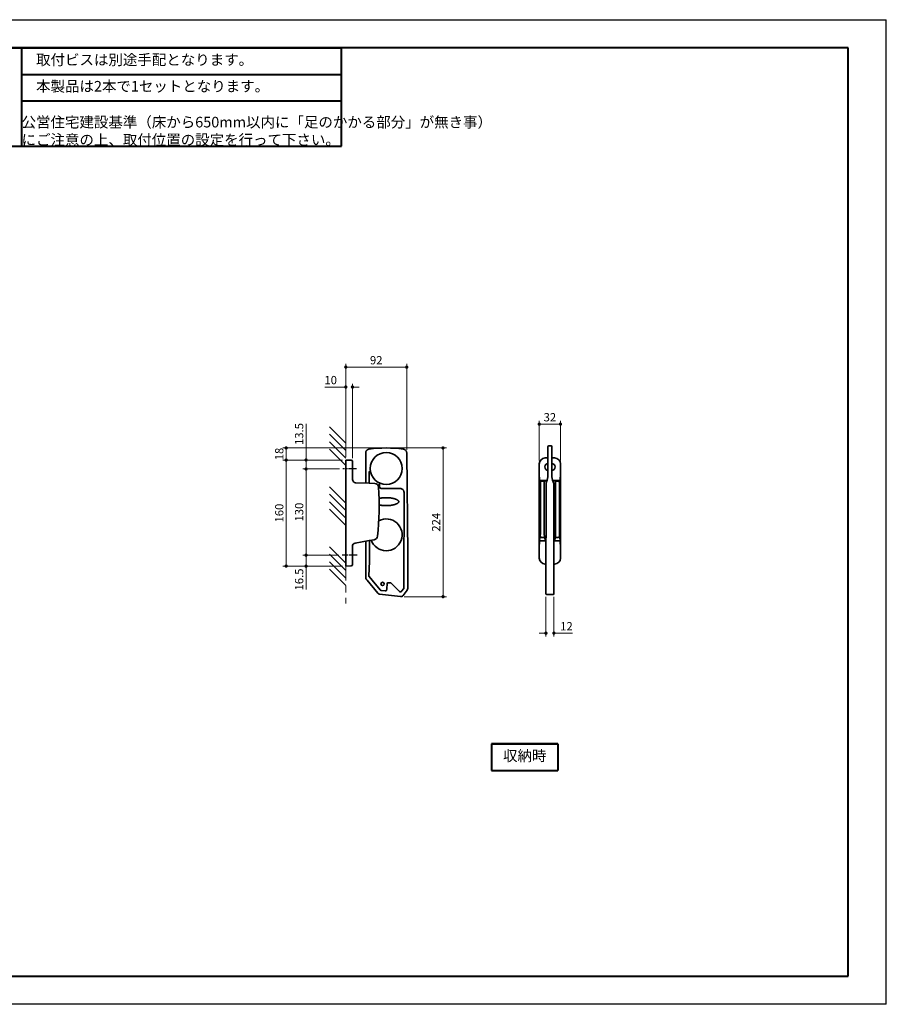
# Model space of a CAD drawing. Units: millimetres. Extents: x -15644 to -13544, y -12429 to -10944.
# Drawn here: x -14851 to -13544, y -12429 to -10944 of the extents above; entities that cross this region are included whole.
import ezdxf

# ---------------------------------------------------------------- set-up
doc = ezdxf.new("R2010")
doc.units = ezdxf.units.MM
for name, pattern in [('AM_ISO08W050', [18, 12, -1.5, 3, -1.5]), ('中線', [2, 1, 1]), ('寸法線', [2, 1, 1]), ('想像線2', [6.9, 2.5, -0.8, 1, -0.8, 1, -0.8]), ('文字', [2, 1, 1])]:
    doc.linetypes.add(name, pattern=pattern)
doc.layers.get('0').update_dxf_attribs({"lineweight": 15})
for name, color, linetype, lineweight in [('003', 141, '中線', 35), ('004', 163, '中線', 35), ('103', 252, '想像線2', 13), ('104', 50, '文字', 13), ('AM_0', 7, 'Continuous', 40), ('AM_5', 255, '寸法線', 9), ('AM_7', 4, 'AM_ISO08W050', 25), ('AM_8', 1, 'Continuous', 25), ('waku', 7, 'Continuous', 40)]:
    doc.layers.add(name, color=color, linetype=linetype, lineweight=lineweight)
doc.layers.add('OBJECT', color=7, linetype='Continuous')
doc.layers.add('size', color=5, linetype='Continuous', lineweight=30, plot=False)
doc.styles.get("Standard").update_dxf_attribs({"font": 'romans.shx', "width": 0.7, "bigfont": 'extfont.shx'})
doc.dimstyles.new('SYS_STANDARD$0', dxfattribs={"dimtxt": 2.5, "dimasz": 1, "dimexe": 1, "dimexo": 1, "dimgap": 0.5, "dimtad": 1, "dimdsep": 46, "dimtxsty": 'STANDARD', "dimblk": 'DOT', "dimcen": 0, "dimclrd": 7, "dimclre": 7, "dimclrt": 7, "dimadec": 0, "dimazin": 2, "dimtp": 0.1, "dimtm": 0.1, "dimtfac": 0.71, "dimtofl": 0, "dimtmove": 0, "dimatfit": 3, "dimldrblk": 'OPEN30', "dimfxl": 1, "dimlwd": -1, "dimlwe": -1, "dimarcsym": 0})

# ---------------------------------------------------------------- blocks, each defined once
blk = doc.blocks.new('_Dot')
at = {"color": 0, "linetype": 'ByBlock', "lineweight": -2}
blk.add_line((-0.5, 0), (-1, 0), dxfattribs=at)
at = {"color": 0, "linetype": 'ByBlock', "const_width": 0.5}
blk.add_lwpolyline([(-0.25, 0, 1), (0.25, 0, 1)], format="xyb", close=True, dxfattribs=at)
blk = doc.blocks.new('*D135')
at = {"layer": 'AM_5', "color": 7}
for p, q in [((-14359.2, -11603.2), (-14359.2, -11493.1)), ((-14349.2, -11605.5), (-14349.2, -11493.1)), ((-14364.2, -11498.1), (-14390.9, -11498.1)), ((-14344.2, -11498.1), (-14339.2, -11498.1))]:
    blk.add_line(p, q, dxfattribs=at)
at = {"layer": 'Defpoints', "color": 0}
for p in [(-14349.2, -11498.1), (-14359.2, -11608.2), (-14349.2, -11610.5)]:
    blk.add_point(p, dxfattribs=at)
at = {"layer": 'AM_5', "color": 7, "xscale": 5, "yscale": 5, "zscale": 5}
blk.add_blockref('_Dot', (-14359.2, -11498.1), dxfattribs=at)
at = {"layer": 'AM_5', "color": 7, "xscale": 5, "yscale": 5, "zscale": 5, "rotation": 180}
blk.add_blockref('_Dot', (-14349.2, -11498.1), dxfattribs=at)
at = {"layer": 'AM_5', "color": 7, "insert": (-14382, -11489.3), "char_height": 12.5, "attachment_point": 5}
blk.add_mtext('10', dxfattribs=at)
blk = doc.blocks.new('_OPEN30')
at = {"color": 0, "linetype": 'ByBlock'}
for p, q in [((-1, 0.27), (0, 0)), ((0, 0), (-1, -0.27)), ((0, 0), (-1, 0))]:
    blk.add_line(p, q, dxfattribs=at)
blk = doc.blocks.new('*D136')
at = {"layer": 'AM_5', "color": 7}
for p, q in [((-14359.2, -11603.2), (-14359.2, -11463.1)), ((-14267.3, -11592.6), (-14267.3, -11463.1)), ((-14354.2, -11468.1), (-14272.3, -11468.1))]:
    blk.add_line(p, q, dxfattribs=at)
at = {"layer": 'Defpoints', "color": 0}
for p in [(-14267.3, -11468.1), (-14267.3, -11597.6), (-14359.2, -11608.2)]:
    blk.add_point(p, dxfattribs=at)
at = {"layer": 'AM_5', "color": 7, "xscale": 5, "yscale": 5, "zscale": 5, "rotation": 180}
blk.add_blockref('_Dot', (-14359.2, -11468.1), dxfattribs=at)
at = {"layer": 'AM_5', "color": 7, "xscale": 5, "yscale": 5, "zscale": 5}
blk.add_blockref('_Dot', (-14267.3, -11468.1), dxfattribs=at)
at = {"layer": 'AM_5', "color": 7, "insert": (-14313.3, -11459.3), "char_height": 12.5, "attachment_point": 5}
blk.add_mtext('92', dxfattribs=at)
blk = doc.blocks.new('*D137')
at = {"layer": 'AM_5', "color": 7}
for p, q in [((-14368.8, -11621.7), (-14424.2, -11621.7)), ((-14419.2, -11626.7), (-14419.2, -11746.7)), ((-14369.6, -11751.7), (-14424.2, -11751.7))]:
    blk.add_line(p, q, dxfattribs=at)
at = {"layer": 'Defpoints', "color": 0}
for p in [(-14363.8, -11621.7), (-14419.2, -11751.7), (-14364.6, -11751.7)]:
    blk.add_point(p, dxfattribs=at)
at = {"layer": 'AM_5', "color": 7, "xscale": 5, "yscale": 5, "zscale": 5}
for p, rotation in [((-14419.2, -11621.7), 90), ((-14419.2, -11751.7), 270)]:
    blk.add_blockref('_Dot', p, dxfattribs=dict(at, rotation=rotation))
at = {"layer": 'AM_5', "color": 7, "insert": (-14428, -11686.7), "char_height": 12.5, "attachment_point": 5, "rotation": 90}
blk.add_mtext('130', dxfattribs=at)
blk = doc.blocks.new('*D138')
at = {"layer": 'AM_5', "color": 7}
for p, q in [((-14419.2, -11553.8), (-14419.2, -11608.2)), ((-14364.2, -11608.2), (-14424.2, -11608.2)), ((-14419.2, -11603.2), (-14419.2, -11598.2)), ((-14419.2, -11621.7), (-14419.2, -11608.2)), ((-14368.8, -11621.7), (-14424.2, -11621.7)), ((-14419.2, -11626.7), (-14419.2, -11631.7))]:
    blk.add_line(p, q, dxfattribs=at)
at = {"layer": 'Defpoints', "color": 0}
for p in [(-14419.2, -11608.2), (-14359.2, -11608.2), (-14363.8, -11621.7)]:
    blk.add_point(p, dxfattribs=at)
at = {"layer": 'AM_5', "color": 7, "xscale": 5, "yscale": 5, "zscale": 5}
for p, rotation in [((-14419.2, -11608.2), 270), ((-14419.2, -11621.7), 90)]:
    blk.add_blockref('_Dot', p, dxfattribs=dict(at, rotation=rotation))
at = {"layer": 'AM_5', "color": 7, "insert": (-14428, -11569), "char_height": 12.5, "attachment_point": 5, "rotation": 90}
blk.add_mtext('13.5', dxfattribs=at)
blk = doc.blocks.new('*D139')
at = {"layer": 'AM_5', "color": 7}
for p, q in [((-14369.6, -11751.7), (-14424.2, -11751.7)), ((-14419.2, -11756.7), (-14419.2, -11763.2)), ((-14364.2, -11768.2), (-14424.2, -11768.2)), ((-14419.2, -11768.2), (-14419.2, -11803.6))]:
    blk.add_line(p, q, dxfattribs=at)
at = {"layer": 'Defpoints', "color": 0}
for p in [(-14364.6, -11751.7), (-14419.2, -11768.2), (-14359.2, -11768.2)]:
    blk.add_point(p, dxfattribs=at)
at = {"layer": 'AM_5', "color": 7, "xscale": 5, "yscale": 5, "zscale": 5}
for p, rotation in [((-14419.2, -11751.7), 90), ((-14419.2, -11768.2), 270)]:
    blk.add_blockref('_Dot', p, dxfattribs=dict(at, rotation=rotation))
at = {"layer": 'AM_5', "color": 7, "insert": (-14428, -11788.4), "char_height": 12.5, "attachment_point": 5, "rotation": 90}
blk.add_mtext('16.5', dxfattribs=at)
blk = doc.blocks.new('*D140')
at = {"layer": 'AM_5', "color": 7}
for p, q in [((-14364.2, -11608.2), (-14454.2, -11608.2)), ((-14449.2, -11763.2), (-14449.2, -11613.2)), ((-14364.2, -11768.2), (-14454.2, -11768.2))]:
    blk.add_line(p, q, dxfattribs=at)
at = {"layer": 'Defpoints', "color": 0}
for p in [(-14449.2, -11608.2), (-14359.2, -11608.2), (-14359.2, -11768.2)]:
    blk.add_point(p, dxfattribs=at)
at = {"layer": 'AM_5', "color": 7, "xscale": 5, "yscale": 5, "zscale": 5}
for p, rotation in [((-14449.2, -11608.2), 90), ((-14449.2, -11768.2), 270)]:
    blk.add_blockref('_Dot', p, dxfattribs=dict(at, rotation=rotation))
at = {"layer": 'AM_5', "color": 7, "insert": (-14458, -11688.2), "char_height": 12.5, "attachment_point": 5, "rotation": 90}
blk.add_mtext('160', dxfattribs=at)
blk = doc.blocks.new('*D141')
at = {"layer": 'AM_5', "color": 7}
for p, q in [((-14303.2, -11590), (-14454.2, -11590)), ((-14449.2, -11603.2), (-14449.2, -11595)), ((-14364.2, -11608.2), (-14454.2, -11608.2))]:
    blk.add_line(p, q, dxfattribs=at)
at = {"layer": 'Defpoints', "color": 0}
for p in [(-14449.2, -11590), (-14298.2, -11590), (-14359.2, -11608.2)]:
    blk.add_point(p, dxfattribs=at)
at = {"layer": 'AM_5', "color": 7, "xscale": 5, "yscale": 5, "zscale": 5}
for p, rotation in [((-14449.2, -11590), 90), ((-14449.2, -11608.2), 270)]:
    blk.add_blockref('_Dot', p, dxfattribs=dict(at, rotation=rotation))
at = {"layer": 'AM_5', "color": 7, "insert": (-14458, -11599.1), "char_height": 12.5, "attachment_point": 5, "rotation": 90}
blk.add_mtext('18', dxfattribs=at)
blk = doc.blocks.new('*D142')
at = {"layer": 'AM_5', "color": 7}
for p, q in [((-14293.6, -11590), (-14207.5, -11590)), ((-14212.5, -11595), (-14212.5, -11809.3)), ((-14271, -11814.3), (-14207.5, -11814.3))]:
    blk.add_line(p, q, dxfattribs=at)
at = {"layer": 'Defpoints', "color": 0}
for p in [(-14298.6, -11590), (-14276, -11814.3), (-14212.5, -11814.3)]:
    blk.add_point(p, dxfattribs=at)
at = {"layer": 'AM_5', "color": 7, "xscale": 5, "yscale": 5, "zscale": 5}
for p, rotation in [((-14212.5, -11590), 90), ((-14212.5, -11814.3), 270)]:
    blk.add_blockref('_Dot', p, dxfattribs=dict(at, rotation=rotation))
at = {"layer": 'AM_5', "color": 7, "insert": (-14221.3, -11702.1), "char_height": 12.5, "attachment_point": 5, "rotation": 90}
blk.add_mtext('224', dxfattribs=at)
blk = doc.blocks.new('*D143')
at = {"layer": 'AM_5', "color": 7}
for p, q in [((-14067.3, -11609.1), (-14067.3, -11549.1)), ((-14035.3, -11609.1), (-14035.3, -11549.1)), ((-14062.3, -11554.1), (-14040.3, -11554.1))]:
    blk.add_line(p, q, dxfattribs=at)
at = {"layer": 'Defpoints', "color": 0}
for p in [(-14035.3, -11554.1), (-14067.3, -11614.1), (-14035.3, -11614.1)]:
    blk.add_point(p, dxfattribs=at)
at = {"layer": 'AM_5', "color": 7, "xscale": 5, "yscale": 5, "zscale": 5, "rotation": 180}
blk.add_blockref('_Dot', (-14067.3, -11554.1), dxfattribs=at)
at = {"layer": 'AM_5', "color": 7, "xscale": 5, "yscale": 5, "zscale": 5}
blk.add_blockref('_Dot', (-14035.3, -11554.1), dxfattribs=at)
at = {"layer": 'AM_5', "color": 7, "insert": (-14051.3, -11545.3), "char_height": 12.5, "attachment_point": 5}
blk.add_mtext('32', dxfattribs=at)
blk = doc.blocks.new('*D144')
at = {"layer": 'AM_5', "color": 7}
for p, q in [((-14057.3, -11814.3), (-14057.3, -11874.3)), ((-14045.3, -11814.3), (-14045.3, -11874.3)), ((-14062.3, -11869.3), (-14067.3, -11869.3)), ((-14040.3, -11869.3), (-14017.3, -11869.3))]:
    blk.add_line(p, q, dxfattribs=at)
at = {"layer": 'Defpoints', "color": 0}
for p in [(-14057.3, -11809.3), (-14045.3, -11809.3), (-14045.3, -11869.3)]:
    blk.add_point(p, dxfattribs=at)
at = {"layer": 'AM_5', "color": 7, "xscale": 5, "yscale": 5, "zscale": 5}
blk.add_blockref('_Dot', (-14057.3, -11869.3), dxfattribs=at)
at = {"layer": 'AM_5', "color": 7, "xscale": 5, "yscale": 5, "zscale": 5, "rotation": 180}
blk.add_blockref('_Dot', (-14045.3, -11869.3), dxfattribs=at)
at = {"layer": 'AM_5', "color": 7, "insert": (-14026.3, -11860.5), "char_height": 12.5, "attachment_point": 5}
blk.add_mtext('12', dxfattribs=at)

msp = doc.modelspace()

# ---------------------------------------------------------------- linework, layer by layer
at = {"layer": '003'}
for p, q in [((-14329.226, -11597.635), (-14329.226, -11642.931)), ((-14329.179, -11597.677), (-14329.226, -11597.635)), ((-14329.155, -11597.698), (-14329.179, -11597.677)), ((-14265.726, -11750.421), (-14267.307, -11597.604)), ((-14054.266, -11589.591), (-14054.266, -11587.955)), ((-14054.266, -11633.307), (-14054.266, -11594.526)), ((-14054.266, -11633.307), (-14054.266, -11594.526)), ((-14051.266, -11586.849), (-14053.318, -11586.956)), ((-14049.214, -11586.956), (-14051.266, -11586.849)), ((-14048.266, -11589.591), (-14048.266, -11587.955)), ((-14048.266, -11633.307), (-14048.266, -11594.526)), ((-14323.8, -11628.955), (-14323.75, -11626.419)), ((-14323.804, -11629.943), (-14323.804, -11629.497)), ((-14308.447, -11644.128), (-14308.447, -11648.449)), ((-14305.954, -11650.943), (-14277.632, -11650.943)), ((-14057.266, -11808.744), (-14057.033, -11643.716)), ((-14045.266, -11808.744), (-14045.499, -11643.716)), ((-14271.437, -11791.811), (-14271.145, -11657.421)), ((-14329.226, -11730.706), (-14329.226, -11785.486)), ((-14329.226, -11730.706), (-14329.226, -11785.565)), ((-14323.518, -11729.699), (-14323.518, -11760.95)), ((-14323.522, -11761.106), (-14324.652, -11782.656)), ((-14265.726, -11801.903), (-14265.726, -11750.421)), ((-14265.726, -11792.475), (-14265.726, -11750.421)), ((-14328.29, -11788.136), (-14327.024, -11789.645)), ((-14327.024, -11789.645), (-14310.829, -11808.946)), ((-14324.188, -11784.043), (-14319.619, -11789.487)), ((-14319.619, -11789.487), (-14307.299, -11804.17)), ((-14306.014, -11804.868), (-14299.865, -11805.623)), ((-14297.443, -11802.542), (-14297.018, -11794.429)), ((-14296.022, -11793.484), (-14291.511, -11793.484)), ((-14290.805, -11793.776), (-14278.134, -11806.447)), ((-14275.13, -11806.237), (-14271.835, -11801.865)), ((-14272.836, -11812.677), (-14266.529, -11804.308)), ((-14271.433, -11799.568), (-14271.437, -11791.811)), ((-14271.433, -11800.664), (-14271.433, -11799.568)), ((-14265.726, -11801.903), (-14265.726, -11792.475)), ((-14308.253, -11810.343), (-14276.518, -11814.24)), ((-14057.266, -11809.834), (-14057.266, -11808.744)), ((-14056.318, -11810.832), (-14051.266, -11811.097)), ((-14051.266, -11811.097), (-14046.214, -11810.832)), ((-14045.266, -11809.834), (-14045.266, -11808.744))]:
    msp.add_line(p, q, dxfattribs=at)
for centre, radius in [((-14298.226, -11621.021), 24), ((-14303.726, -11795.021), 2.594)]:
    msp.add_circle(centre, radius, dxfattribs=at)
for centre, radius, start, end in [((-14298.226, -11790.021), 200, 82.619276, 97.405015), ((-14053.266, -11587.955), 1, 93, 180), ((-14049.266, -11587.955), 1, 0, 87), ((-14114.579, -11622.849), 61.213, 340.068477, 350.162806), ((-13987.953, -11622.849), 61.213, 189.837194, 199.931523), ((-14298.226, -11721.021), 24, 199.968584, 117.64254), ((-14325.226, -11785.565), 4, 180, 220), ((-14305.458, -11802.122), 8.026, 345.401355, 357), ((-14291.512, -11794.484), 1, 45.057882, 89.942118), ((-14269.726, -11801.903), 4, 323, 0), ((-14307.766, -11806.373), 4, 220, 263), ((-14276.03, -11810.269), 4, 263, 323), ((-14056.266, -11809.834), 1, 180, 267), ((-14046.266, -11809.834), 1, 273, 0)]:
    msp.add_arc(centre, radius, start, end, dxfattribs=at)
for centre, major_axis, ratio, start_param, end_param in [((-14323.986, -11625.607), (0, 3), 0.08158128, 4.43822153, 4.71238898), ((-14327.545, -11629.943), (0, 53), 0.0705865, 4.46120091, 4.71238898), ((-14323.699, -11629.497), (0, 2), 0.05244511, 1.29662888, 1.57079633), ((-14305.941, -11648.437), (1.776, 1.776), 0.99514582, 2.35862748, 3.92455782), ((-14277.663, -11657.459), (4.619, 4.619), 0.99514582, 0.35801276, 0.78296517), ((-14277.661, -11657.453), (-4.854, -4.366), 0.99558822, 2.4117864, 3.55203334), ((-14322.647, -11782.756), (-1.905, -0.637), 0.99578939, 5.90889888, 6.65747173), ((-14305.764, -11802.876), (0.958, 1.765), 0.99578939, 2.76730623, 3.51587908), ((-14296.019, -11794.484), (-0.688, 0.725), 0.9999893, 5.52627618, 7.04009443), ((-14273.44, -11800.66), (-1.904, 0.637), 0.99594598, 2.81952169, 3.46366362), ((-14276.724, -11805.018), (-0.141, 2.012), 0.99158303, 2.28917906, 3.99400625)]:
    msp.add_ellipse(centre, major_axis=major_axis, ratio=ratio, start_param=start_param, end_param=end_param, dxfattribs=at)
for points, knots in [([(-14329.226, -11597.635), (-14329.226, -11597.272), (-14329.193, -11596.914), (-14329.065, -11596.209), (-14328.968, -11595.86), (-14328.713, -11595.182), (-14328.557, -11594.859), (-14328.28, -11594.398), (-14328.181, -11594.248), (-14327.968, -11593.956), (-14327.854, -11593.814), (-14327.497, -11593.407), (-14327.237, -11593.16), (-14326.675, -11592.714), (-14326.369, -11592.514), (-14325.733, -11592.175), (-14325.403, -11592.035), (-14324.719, -11591.816), (-14324.362, -11591.736), (-14324.002, -11591.689)], [0, 0, 0, 0, 0.125, 0.125, 0.25, 0.25, 0.375, 0.375, 0.4375, 0.4375, 0.5, 0.5, 0.625, 0.625, 0.75, 0.75, 0.875, 0.875, 1, 1, 1, 1]), ([(-14272.533, -11591.678), (-14272.174, -11591.725), (-14271.824, -11591.803), (-14271.142, -11592.02), (-14270.809, -11592.16), (-14270.171, -11592.499), (-14269.871, -11592.695), (-14269.449, -11593.027), (-14269.314, -11593.144), (-14269.052, -11593.392), (-14268.926, -11593.523), (-14268.568, -11593.928), (-14268.357, -11594.216), (-14267.986, -11594.829), (-14267.826, -11595.157), (-14267.571, -11595.829), (-14267.474, -11596.173), (-14267.343, -11596.878), (-14267.308, -11597.241), (-14267.307, -11597.604)], [0, 0, 0, 0, 0.125, 0.125, 0.25, 0.25, 0.375, 0.375, 0.4375, 0.4375, 0.5, 0.5, 0.625, 0.625, 0.75, 0.75, 0.875, 0.875, 1, 1, 1, 1]), ([(-14054.266, -11594.526), (-14054.266, -11593.964), (-14054.266, -11592.841), (-14054.266, -11591.348), (-14054.266, -11590.221), (-14054.266, -11589.724), (-14054.266, -11589.614), (-14054.266, -11589.591)], [0, 0, 0, 0, 0.23448282, 0.46897868, 0.70319796, 0.93735792, 1, 1, 1, 1]), ([(-14048.266, -11594.526), (-14048.266, -11593.964), (-14048.266, -11592.841), (-14048.266, -11591.348), (-14048.266, -11590.221), (-14048.266, -11589.724), (-14048.266, -11589.614), (-14048.266, -11589.591)], [0, 0, 0, 0, 0.23448282, 0.46897868, 0.70319796, 0.93735792, 1, 1, 1, 1]), ([(-14323.565, -11625.812), (-14323.509, -11625.862), (-14323.45, -11625.907), (-14323.332, -11625.999), (-14323.273, -11626.045), (-14323.215, -11626.092)], [0, 0, 0, 0, 0.5, 0.5, 1, 1, 1, 1]), ([(-14308.393, -11643.901), (-14308.353, -11643.823), (-14308.268, -11643.661), (-14308.101, -11643.432), (-14307.982, -11643.327), (-14307.917, -11643.269)], [0, 0, 0, 0, 0.29156709, 0.61186734, 1, 1, 1, 1]), ([(-14307.917, -11643.269), (-14307.876, -11643.241), (-14307.799, -11643.188), (-14307.715, -11643.157), (-14307.665, -11643.15), (-14307.639, -11643.15), (-14307.626, -11643.151), (-14307.618, -11643.152), (-14307.614, -11643.153), (-14307.612, -11643.153), (-14307.611, -11643.153), (-14307.61, -11643.154), (-14307.609, -11643.154)], [0, 0, 0, 0, 0.34551546, 0.64447954, 0.80238678, 0.88965451, 0.93835038, 0.96556446, 0.98077196, 0.98846005, 0.9903086, 1, 1, 1, 1]), ([(-14308.88, -11666.104), (-14308.803, -11666.087), (-14308.726, -11666.071), (-14306.944, -11665.701), (-14305.214, -11665.462), (-14301.723, -11665.145), (-14299.974, -11665.07), (-14296.469, -11665.07), (-14294.719, -11665.146), (-14291.23, -11665.462), (-14289.494, -11665.703), (-14286.926, -11666.237), (-14286.073, -11666.445), (-14284.4, -11666.941), (-14283.58, -11667.227), (-14282.39, -11667.753), (-14282, -11667.945), (-14281.241, -11668.378), (-14280.873, -11668.619), (-14280.37, -11669.03), (-14280.21, -11669.175), (-14279.911, -11669.49), (-14279.774, -11669.659), (-14279.54, -11670.017), (-14279.442, -11670.21), (-14279.342, -11670.512), (-14279.317, -11670.614), (-14279.282, -11670.823), (-14279.274, -11670.93), (-14279.276, -11671.245), (-14279.315, -11671.455), (-14279.454, -11671.857), (-14279.553, -11672.047), (-14279.911, -11672.586), (-14280.215, -11672.888), (-14280.72, -11673.296), (-14280.897, -11673.425), (-14281.259, -11673.667), (-14281.444, -11673.78), (-14282.008, -11674.101), (-14282.398, -11674.292), (-14283.591, -11674.819), (-14284.421, -11675.108), (-14286.098, -11675.603), (-14286.951, -11675.81), (-14289.52, -11676.343), (-14291.25, -11676.582), (-14294.731, -11676.897), (-14296.485, -11676.972), (-14299.983, -11676.972), (-14301.735, -11676.896), (-14305.221, -11676.579), (-14306.951, -11676.34), (-14308.685, -11675.98), (-14308.706, -11675.975), (-14308.728, -11675.971)], [0.0927642611, 0.0927642611, 0.0927642611, 0.0927642611, 0.0930031012, 0.0930031012, 0.098272616, 0.098272616, 0.1035421308, 0.1035421308, 0.1088116457, 0.1088116457, 0.1140811605, 0.1140811605, 0.1167159179, 0.1167159179, 0.1193506753, 0.1193506753, 0.120668054, 0.120668054, 0.1219854327, 0.1219854327, 0.1226441221, 0.1226441221, 0.1233028114, 0.1233028114, 0.1239615008, 0.1239615008, 0.1242908454, 0.1242908454, 0.1246201901, 0.1246201901, 0.1252788795, 0.1252788795, 0.1259375688, 0.1259375688, 0.1272549475, 0.1272549475, 0.1279136369, 0.1279136369, 0.1285723262, 0.1285723262, 0.1298897049, 0.1298897049, 0.1325244624, 0.1325244624, 0.1351592198, 0.1351592198, 0.1404287346, 0.1404287346, 0.1456982494, 0.1456982494, 0.1509677642, 0.1509677642, 0.1562372791, 0.1562372791, 0.1563034491, 0.1563034491, 0.1563034491, 0.1563034491]), ([(-14299.865, -11805.623), (-14299.625, -11805.652), (-14299.386, -11805.639), (-14299.035, -11805.554), (-14298.922, -11805.516), (-14298.705, -11805.42), (-14298.599, -11805.361), (-14298.4, -11805.227), (-14298.308, -11805.151), (-14298.138, -11804.984), (-14298.06, -11804.891), (-14297.853, -11804.598), (-14297.752, -11804.379), (-14297.691, -11804.145)], [0, 0, 0, 0, 0.25, 0.25, 0.375, 0.375, 0.5, 0.5, 0.625, 0.625, 0.75, 0.75, 1, 1, 1, 1])]:
    msp.add_open_spline(points, degree=3, knots=knots, dxfattribs=at)
for points in [[(-14323.735, -11625.614), (-14323.737, -11625.612), (-14323.739, -11625.609), (-14323.741, -11625.607)], [(-14323.565, -11625.812), (-14323.621, -11625.746), (-14323.678, -11625.68), (-14323.735, -11625.614)], [(-14323.215, -11626.092), (-14323.162, -11626.135), (-14323.112, -11626.18), (-14323.063, -11626.228)], [(-14308.393, -11643.901), (-14308.429, -11643.972), (-14308.447, -11644.049), (-14308.447, -11644.128)], [(-14274.948, -11651.522), (-14274.948, -11651.522), (-14274.948, -11651.522), (-14274.948, -11651.522)], [(-14274.948, -11651.522), (-14274.948, -11651.522), (-14274.947, -11651.522), (-14274.947, -11651.522)], [(-14274.947, -11651.522), (-14274.947, -11651.521), (-14274.946, -11651.521), (-14274.946, -11651.521)], [(-14274.946, -11651.521), (-14274.945, -11651.521), (-14274.945, -11651.521), (-14274.944, -11651.521)]]:
    msp.add_open_spline(points, degree=3, dxfattribs=at)
at = {"layer": '004'}
for p, q in [((-14359.226, -11608.232), (-14359.226, -11617.227)), ((-14351.156, -11608.514), (-14359.226, -11608.232)), ((-14349.226, -11617.509), (-14349.226, -11610.513)), ((-14054.266, -11605.06), (-14058.272, -11605.06)), ((-14044.261, -11605.06), (-14048.266, -11605.06)), ((-14359.226, -11617.227), (-14359.226, -11759.238)), ((-14349.226, -11637.404), (-14349.226, -11617.509)), ((-14067.266, -11614.055), (-14067.266, -11756.066)), ((-14035.266, -11614.055), (-14035.266, -11756.066)), ((-14066.748, -11641.227), (-14065.739, -11642.237)), ((-14055.598, -11639.229), (-14064.75, -11639.229)), ((-14059.568, -11640.238), (-14063.74, -11640.238)), ((-14059.568, -11640.238), (-14059.067, -11639.737)), ((-14056.069, -11639.636), (-14055.713, -11639.636)), ((-14037.783, -11639.229), (-14046.934, -11639.229)), ((-14046.463, -11639.636), (-14046.819, -11639.636)), ((-14042.965, -11640.238), (-14043.465, -11639.737)), ((-14042.965, -11640.238), (-14038.792, -11640.238)), ((-14035.784, -11641.227), (-14036.793, -11642.237)), ((-14323.921, -11643.116), (-14344.4, -11642.401)), ((-14315.5, -11643.41), (-14323.921, -11643.116)), ((-14345.094, -11733.504), (-14324.013, -11729.787)), ((-14324.013, -11729.787), (-14316.295, -11728.426)), ((-14065.777, -11723.284), (-14066.782, -11728.362)), ((-14064.783, -11730.332), (-14057.155, -11730.332)), ((-14063.778, -11725.254), (-14059.54, -11725.254)), ((-14059.067, -11727.64), (-14059.54, -11725.254)), ((-14045.377, -11730.332), (-14037.749, -11730.332)), ((-14043.465, -11727.64), (-14042.992, -11725.254)), ((-14038.754, -11725.254), (-14042.992, -11725.254)), ((-14036.756, -11723.284), (-14035.75, -11728.362)), ((-14349.226, -11758.956), (-14349.226, -11738.428)), ((-14359.226, -11759.238), (-14359.226, -11768.232)), ((-14349.226, -11765.952), (-14349.226, -11758.956)), ((-14359.226, -11768.232), (-14351.156, -11767.951)), ((-14057.266, -11765.06), (-14058.272, -11765.06)), ((-14044.261, -11765.06), (-14045.266, -11765.06))]:
    msp.add_line(p, q, dxfattribs=at)
for centre, radius, start, end in [((-14351.226, -11610.513), 2, 0, 88), ((-14053.766, -11618.56), 5.25, 90, 270), ((-14048.766, -11618.56), 5.25, 270, 90), ((-14344.226, -11637.404), 5, 180, 268), ((-14064.747, -11641.23), 2.002, 90.081764, 179.918236), ((-14063.738, -11642.239), 2.002, 90.081656, 179.918344), ((-14038.795, -11642.239), 2.002, 0.081656, 89.918344), ((-14037.785, -11641.23), 2.002, 0.081764, 89.918236), ((-14315.709, -11649.406), 6, 4.04984, 88), ((-14708.726, -11677.232), 400, 353.400099, 4.04984), ((-14317.337, -11722.517), 6, 280, 353.400099), ((-14064.784, -11728.333), 1.999, 180.829846, 270.01229), ((-14063.778, -11723.255), 1.999, 180.829846, 270.01229), ((-14038.754, -11723.255), 1.999, 269.98771, 359.170154), ((-14037.748, -11728.333), 1.999, 269.98771, 359.170154), ((-14344.226, -11738.428), 5, 100, 180), ((-14351.226, -11765.952), 2, 272, 0)]:
    msp.add_arc(centre, radius, start, end, dxfattribs=at)
for centre, major_axis, ratio, start_param, end_param in [((-14058.261, -11614.066), (-6.372, 6.372), 0.99878277, 5.49839613, 7.06797448), ((-14044.272, -11614.066), (6.372, 6.372), 0.99878277, 5.49839613, 7.06797448), ((-14066.74, -11634.232), (0, 7), 0.03492077, 1.57079633, 3.10668607), ((-14065.744, -11646.234), (0, 4), 0.03492077, 4.78307201, 6.24827872), ((-14046.463, -11639.741), (3, 0), 0.03492077, 0.03490659, 1.57079633), ((-14042.972, -11646.234), (0, 6), 0.03492077, 4.78307201, 6.24827872), ((-14036.788, -11646.234), (0, 4), 0.03492077, 0.03490659, 1.50011329), ((-14035.792, -11634.232), (0, 7), 0.03492077, 3.17649924, 4.71238898), ((-14079.468, -11674.06), (0, 398), 0.03492077, 4.59719898, 4.78307201), ((-14056.696, -11674.06), (0, 400), 0.03492077, 4.59719898, 4.78307201), ((-14023.064, -11674.06), (0, 398), 0.03492077, 1.50011329, 1.68598632), ((-14066.74, -11735.256), (0, 7), 0.03492077, 0.17453293, 1.57079633), ((-14065.801, -11719.345), (0, 4), 0.03492077, 3.31612558, 4.59719898), ((-14046.463, -11727.622), (3, 0), 0.17632698, 5.12283911, 6.24827872), ((-14043.029, -11719.345), (0, 6), 0.03492077, 3.31612558, 4.59719898), ((-14036.731, -11719.345), (0, 4), 0.03492077, 1.68598632, 2.96705973), ((-14035.792, -11735.256), (0, 7), 0.03492077, 4.71238898, 6.10865238), ((-14058.261, -11756.055), (6.372, 6.372), 0.99878277, 2.35680348, 3.92638183), ((-14044.272, -11756.055), (-6.372, 6.372), 0.99878277, 2.35680348, 3.92638183)]:
    msp.add_ellipse(centre, major_axis=major_axis, ratio=ratio, start_param=start_param, end_param=end_param, dxfattribs=at)
at = {"layer": '004', "extrusion": (0, 0, -1)}
for centre, major_axis, ratio, start_param, end_param in [((-14059.56, -11646.234), (0, 6), 0.03492077, 4.78307201, 6.24827872), ((-14056.069, -11639.741), (-3, 0), 0.03492077, 0.03490659, 1.57079633), ((-14045.836, -11674.06), (0, 400), 0.03492077, 4.59719898, 4.78307201), ((-14059.503, -11719.345), (0, 6), 0.03492077, 3.31612558, 4.59719898), ((-14056.069, -11727.622), (-3, 0), 0.17632698, 5.12283911, 6.24827872)]:
    msp.add_ellipse(centre, major_axis=major_axis, ratio=ratio, start_param=start_param, end_param=end_param, dxfattribs=at)
at = {"layer": '103', "ltscale": 10}
msp.add_line((-14359.226, -11558.071), (-14359.226, -11824.738), dxfattribs=at)
at = {"layer": 'AM_0'}
for p, q in [((-14948.388, -10986.595), (-14365.841, -10986.595)), ((-14848.388, -11026.595), (-14365.841, -11026.595)), ((-14848.388, -11066.595), (-14365.841, -11066.595)), ((-14948.388, -11134.745), (-14365.841, -11134.745)), ((-14139.256, -12036.256), (-14039.256, -12036.256)), ((-14139.256, -12036.256), (-14139.256, -12076.256)), ((-14039.256, -12036.256), (-14039.256, -12076.256)), ((-14139.256, -12076.256), (-14039.256, -12076.256))]:
    msp.add_line(p, q, dxfattribs=at)
at = {"layer": 'AM_0', "ltscale": 10}
for p, q in [((-14848.388, -10986.595), (-14848.388, -11134.745)), ((-14365.841, -11134.745), (-14365.841, -10986.595))]:
    msp.add_line(p, q, dxfattribs=at)
at = {"layer": 'AM_7'}
for p, q in [((-14343.022, -11621.732), (-14363.839, -11621.732)), ((-14342.219, -11751.732), (-14364.641, -11751.732))]:
    msp.add_line(p, q, dxfattribs=at)
at = {"layer": 'AM_8'}
for p, q in [((-14359.226, -11582.711), (-14383.896, -11558.041)), ((-14359.226, -11594.025), (-14383.896, -11569.355)), ((-14359.226, -11605.339), (-14383.896, -11580.669)), ((-14359.226, -11616.653), (-14383.896, -11591.983)), ((-14359.226, -11673.221), (-14383.896, -11648.551)), ((-14359.226, -11684.535), (-14383.896, -11659.865)), ((-14359.226, -11695.849), (-14383.896, -11671.179)), ((-14359.226, -11707.162), (-14383.896, -11682.492)), ((-14359.226, -11763.731), (-14383.896, -11739.061)), ((-14359.226, -11775.044), (-14383.896, -11750.375)), ((-14359.226, -11786.358), (-14383.896, -11761.688)), ((-14359.226, -11797.672), (-14383.896, -11773.002))]:
    msp.add_line(p, q, dxfattribs=at)
at = {"layer": 'OBJECT', "color": 0, "linetype": 'ByBlock', "lineweight": 0}
msp.add_ellipse((-14326.523, -11760.949), major_axis=(-3.004, 0.079), ratio=0.99837261, start_param=3.1154765, end_param=3.1677088, dxfattribs=at)
at = {"layer": 'size'}
for p, q in [((-15643.665, -10944.095), (-13543.665, -10944.095)), ((-13543.665, -12429.095), (-13543.665, -10944.095)), ((-13543.665, -12429.095), (-15643.665, -12429.095))]:
    msp.add_line(p, q, dxfattribs=at)
at = {"layer": 'waku'}
for p, q in [((-13601.165, -10986.595), (-15586.165, -10986.595)), ((-13601.165, -12386.595), (-13601.165, -10986.595)), ((-14139.256, -12036.256), (-14139.256, -12076.256)), ((-14039.256, -12036.256), (-14139.256, -12036.256)), ((-15586.165, -12386.595), (-13601.165, -12386.595))]:
    msp.add_line(p, q, dxfattribs=at)

# ---------------------------------------------------------------- texts
at = {"layer": '104', "char_height": 16}
for s, insert, width, attachment_point in [('\u3000取付ビスは別途手配となります。', (-14848.388, -11006.595), 474.01372, 4), ('\u3000本製品は2本で1セットとなります。', (-14848.388, -11046.595), 474.01372, 4), ('\u3000公営住宅建設基準（床から650mm以内に「足のかかる部分」が無き事）\\P\u3000にご注意の上、取付位置の設定を行って下さい。', (-14848.388, -11100.67), 474.01372, 4), ('収納時', (-14089.256, -12056.256), 100, 5)]:
    msp.add_mtext(s, dxfattribs=dict(at, insert=insert, width=width, attachment_point=attachment_point))

# ---------------------------------------------------------------- dimensions: what is measured, and where the dimension line sits
at = {"layer": 'AM_5'}
for base, p1, p2, override, picture, middle in [((-14267.307, -11468.071), (-14359.226, -11608.232), (-14267.307, -11597.604), {"dimscale": 5, "dimdec": 0, "dimarcsym": 1}, '*D136', (-14313.266, -11459.321)), ((-14035.266, -11554.055), (-14067.266, -11614.055), (-14035.266, -11614.055), {"dimscale": 5, "dimarcsym": 1}, '*D143', (-14051.266, -11545.305))]:
    dim = msp.add_linear_dim(base=base, p1=p1, p2=p2, dimstyle='SYS_STANDARD$0', override=override, dxfattribs=at)
    dim.commit()
    dim.dimension.update_dxf_attribs({"geometry": picture, "text_midpoint": middle})
dim = msp.add_linear_dim(base=(-14349.226, -11498.071), p1=(-14359.226, -11608.232), p2=(-14349.226, -11610.513), dimstyle='SYS_STANDARD$0', override={"dimscale": 5, "dimdec": 0, "dimarcsym": 1}, dxfattribs=at)
dim.commit()
dim.dimension.update_dxf_attribs({"geometry": '*D135', "text_midpoint": (-14381.957, -11498.071), "dimtype": 160})
dim = msp.add_linear_dim(base=(-14419.226, -11608.232), p1=(-14363.839, -11621.732), p2=(-14359.226, -11608.232), angle=90, dimstyle='SYS_STANDARD$0', override={"dimscale": 5, "dimtmove": 1, "dimarcsym": 1}, dxfattribs=at)
dim.commit()
dim.dimension.update_dxf_attribs({"geometry": '*D138', "text_midpoint": (-14426.56, -11569.047), "dimtype": 160})
for base, p1, p2, angle, override, picture, middle in [((-14449.226, -11590.021), (-14359.226, -11608.232), (-14298.226, -11590.021), 90, {"dimscale": 5, "dimdec": 0, "dimarcsym": 1}, '*D141', (-14457.976, -11599.127)), ((-14212.533, -11814.269), (-14298.606, -11590.021), (-14276.03, -11814.269), 90, {"dimscale": 5, "dimdec": 0, "dimarcsym": 1}, '*D142', (-14221.283, -11702.145)), ((-14449.226, -11608.232), (-14359.226, -11768.232), (-14359.226, -11608.232), 90, {"dimscale": 5, "dimarcsym": 1}, '*D140', (-14457.976, -11688.232)), ((-14419.226, -11751.732), (-14363.839, -11621.732), (-14364.641, -11751.732), 90, {"dimscale": 5, "dimarcsym": 1}, '*D137', (-14427.976, -11686.732)), ((-14419.226, -11768.232), (-14364.641, -11751.732), (-14359.226, -11768.232), 90, {"dimscale": 5, "dimarcsym": 1}, '*D139', (-14427.976, -11788.441)), ((-14045.266, -11869.289), (-14057.266, -11809.289), (-14045.266, -11809.289), 0, {"dimscale": 5, "dimarcsym": 1}, '*D144', (-14026.308, -11860.539))]:
    dim = msp.add_linear_dim(base=base, p1=p1, p2=p2, angle=angle, dimstyle='SYS_STANDARD$0', override=override, dxfattribs=at)
    dim.commit()
    dim.dimension.update_dxf_attribs({"geometry": picture, "text_midpoint": middle})

doc.saveas('drawing.dxf')
